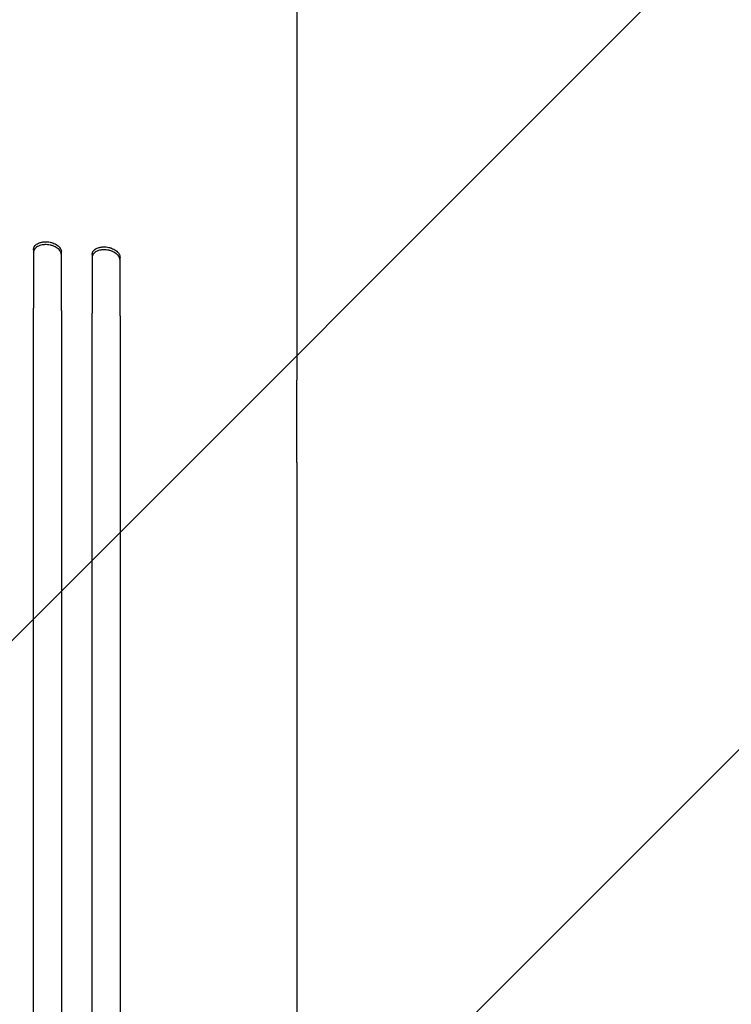
# Model space of a CAD drawing. Units: millimetres. Extents: x -2316 to 3846, y -2332 to 2722.
# Drawn here: x 2007 to 2389, y -620 to -92 of the extents above; entities that cross this region are included whole.
import ezdxf

# ---------------------------------------------------------------- set-up
doc = ezdxf.new("R2010")
doc.units = ezdxf.units.MM
doc.header["$LTSCALE"] = 20
doc.linetypes.add('HIDDEN', pattern=[9.525, 6.35, -3.175])
doc.layers.add('2d', color=230, linetype='Continuous')
doc.layers.add('EN-Free_Space_Hatch', color=10, linetype='HIDDEN')

msp = doc.modelspace()

# ---------------------------------------------------------------- hatches: boundary and pattern name
at = {"layer": 'EN-Free_Space_Hatch'}
h = msp.add_hatch(dxfattribs=at)
h.set_pattern_fill('ANSI31', color=256, scale=100)
h.set_pattern_definition([(45, (1530.18, 0), (-224.506, 224.506), [])])
edge = h.paths.add_edge_path()
edge.add_line((912.72, -1332.08), (912.72, -19))
edge.add_arc((1912.72, -19), 1000, 0, 180, ccw=False)
edge.add_line((2912.72, -19), (2912.72, -1332.08))
edge.add_arc((1912.72, -1332.08), 1000, -180, 0, ccw=False)

# ---------------------------------------------------------------- linework, layer by layer
at = {"layer": '2d'}
for p, q in [((2014.72, -215.3, 27.95), (2014.72, -246.68, 27.95)), ((2029.72, -247.83, 27.95), (2029.72, -216.45, 27.95)), ((2046.22, -217.9, 27.95), (2046.22, -249.29, 27.95)), ((2061.22, -250.77, 27.95), (2061.22, -219.39, 27.95)), ((2156.22, -329.61, 27.95), (2156.22, -285.3, 27.95))]:
    msp.add_line(p, q, dxfattribs=at)
for points, knots in [([(2156.22, -44, 27.95), (2156.22, -47.33, 27.95), (2156.22, -50.67, 27.95), (2156.22, -59.29, 27.95), (2156.22, -64.58, 27.95), (2156.22, -75.14, 27.95), (2156.22, -80.4, 27.95), (2156.22, -90.89, 27.95), (2156.22, -96.12, 27.95), (2156.22, -106.52, 27.95), (2156.22, -111.7, 27.95), (2156.22, -121.99, 27.95), (2156.22, -127.11, 27.95), (2156.22, -137.27, 27.95), (2156.22, -142.31, 27.95), (2156.22, -152.31, 27.95), (2156.22, -157.27, 27.95), (2156.22, -167.08, 27.95), (2156.22, -171.93, 27.95), (2156.22, -181.54, 27.95), (2156.22, -186.28, 27.95), (2156.22, -195.65, 27.95), (2156.22, -200.27, 27.95), (2156.22, -209.37, 27.95), (2156.22, -213.85, 27.95), (2156.22, -222.67, 27.95), (2156.22, -227.01, 27.95), (2156.22, -235.52, 27.95), (2156.22, -239.69, 27.95), (2156.22, -247.88, 27.95), (2156.22, -251.88, 27.95), (2156.22, -259.71, 27.95), (2156.22, -263.54, 27.95), (2156.22, -271, 27.95), (2156.22, -274.64, 27.95), (2156.22, -280.6, 27.95), (2156.22, -282.98, 27.95), (2156.22, -285.3, 27.95)], [0, 0, 0, 0, 10.001256, 10.001256, 25.889127, 25.889127, 41.765605, 41.765605, 57.635896, 57.635896, 73.504511, 73.504511, 89.374388, 89.374388, 105.247082, 105.247082, 121.122977, 121.122977, 137.001548, 137.001548, 152.881639, 152.881639, 168.76177, 168.76177, 184.640456, 184.640456, 200.516513, 200.516513, 216.389375, 216.389375, 232.259371, 232.259371, 248.127986, 248.127986, 263.998083, 263.998083, 274.861853, 274.861853, 274.861853, 274.861853]), ([(2014.72, -215.3, 27.95), (2014.72, -214.98, 27.95), (2014.77, -214.67, 27.95), (2014.92, -214.22, 27.95), (2014.98, -214.07, 27.95), (2015.12, -213.78, 27.95), (2015.2, -213.63, 27.95), (2015.49, -213.22, 27.95), (2015.72, -212.96, 27.95), (2016.26, -212.47, 27.95), (2016.58, -212.25, 27.95), (2017.27, -211.85, 27.95), (2017.65, -211.68, 27.95), (2018.26, -211.46, 27.95), (2018.48, -211.4, 27.95), (2018.91, -211.28, 27.95), (2019.35, -211.18, 27.95), (2019.81, -211.11, 27.95), (2020.28, -211.05, 27.95), (2020.52, -211.03, 27.95), (2021.24, -210.99, 27.95), (2021.73, -211, 27.95), (2022.22, -211.04, 27.95)], [0, 0, 0, 0, 0.00146797, 0.00146797, 0.00220196, 0.00220196, 0.00293594, 0.00293594, 0.00440391, 0.00440391, 0.00587188, 0.00587188, 0.00733986, 0.00733986, 0.00807384, 0.00807384, 0.00880783, 0.00954181, 0.00954181, 0.0102758, 0.0102758, 0.01174377, 0.01174377, 0.01174377, 0.01174377]), ([(2022.22, -211.04, 27.95), (2022.72, -211.07, 27.95), (2023.2, -211.14, 27.95), (2023.92, -211.29, 27.95), (2024.16, -211.35, 27.95), (2024.63, -211.47, 27.95), (2024.86, -211.55, 27.95), (2025.54, -211.78, 27.95), (2025.97, -211.96, 27.95), (2026.79, -212.37, 27.95), (2027.17, -212.61, 27.95), (2027.86, -213.11, 27.95), (2028.18, -213.38, 27.95), (2028.59, -213.8, 27.95), (2028.72, -213.95, 27.95), (2028.95, -214.25, 27.95), (2029.05, -214.4, 27.95), (2029.34, -214.86, 27.95), (2029.48, -215.17, 27.95), (2029.67, -215.81, 27.95), (2029.72, -216.13, 27.95), (2029.72, -216.45, 27.95)], [0, 0, 0, 0, 0.0014684, 0.0014684, 0.0022026, 0.0022026, 0.0029368, 0.0029368, 0.00440521, 0.00440521, 0.00587361, 0.00587361, 0.00734201, 0.00734201, 0.00807621, 0.00807621, 0.00881041, 0.00881041, 0.01027882, 0.01027882, 0.01174722, 0.01174722, 0.01174722, 0.01174722]), ([(2022.22, -212.58, 27.95), (2021.73, -212.54, 27.95), (2021.24, -212.53, 27.95), (2020.53, -212.57, 27.95), (2020.29, -212.59, 27.95), (2019.82, -212.64, 27.95), (2019.59, -212.68, 27.95), (2018.91, -212.81, 27.95), (2018.48, -212.93, 27.95), (2017.66, -213.21, 27.95), (2017.28, -213.39, 27.95), (2016.58, -213.78, 27.95), (2016.27, -214, 27.95), (2015.86, -214.37, 27.95), (2015.73, -214.49, 27.95), (2015.5, -214.76, 27.95), (2015.39, -214.89, 27.95), (2015.11, -215.31, 27.95), (2014.97, -215.6, 27.95), (2014.77, -216.21, 27.95), (2014.72, -216.52, 27.95), (2014.72, -216.84, 27.95)], [0, 0, 0, 0, 0.00146799, 0.00146799, 0.00220198, 0.00220198, 0.00293598, 0.00293598, 0.00440397, 0.00440397, 0.00587196, 0.00587196, 0.00733995, 0.00733995, 0.00807394, 0.00807394, 0.00880794, 0.00880794, 0.01027593, 0.01027593, 0.01174392, 0.01174392, 0.01174392, 0.01174392]), ([(2029.72, -217.99, 27.95), (2029.72, -217.67, 27.95), (2029.67, -217.36, 27.95), (2029.53, -216.88, 27.95), (2029.47, -216.72, 27.95), (2029.33, -216.41, 27.95), (2029.24, -216.25, 27.95), (2028.96, -215.79, 27.95), (2028.73, -215.49, 27.95), (2028.19, -214.92, 27.95), (2027.87, -214.65, 27.95), (2027.18, -214.15, 27.95), (2026.8, -213.92, 27.95), (2026.18, -213.61, 27.95), (2025.97, -213.51, 27.95), (2025.54, -213.33, 27.95), (2025.1, -213.16, 27.95), (2024.64, -213.02, 27.95), (2024.17, -212.89, 27.95), (2023.93, -212.83, 27.95), (2023.21, -212.68, 27.95), (2022.72, -212.61, 27.95), (2022.22, -212.58, 27.95)], [0, 0, 0, 0, 0.00146841, 0.00146841, 0.00220262, 0.00220262, 0.00293682, 0.00293682, 0.00440524, 0.00440524, 0.00587365, 0.00587365, 0.00734206, 0.00734206, 0.00807627, 0.00807627, 0.00881047, 0.00954468, 0.00954468, 0.01027889, 0.01027889, 0.0117473, 0.0117473, 0.0117473, 0.0117473]), ([(2046.22, -217.9, 27.95), (2046.22, -217.58, 27.95), (2046.27, -217.27, 27.95), (2046.42, -216.82, 27.95), (2046.48, -216.67, 27.95), (2046.62, -216.38, 27.95), (2046.7, -216.24, 27.95), (2046.99, -215.83, 27.95), (2047.22, -215.57, 27.95), (2047.77, -215.1, 27.95), (2048.08, -214.88, 27.95), (2048.78, -214.51, 27.95), (2049.15, -214.34, 27.95), (2049.77, -214.14, 27.95), (2049.98, -214.08, 27.95), (2050.41, -213.97, 27.95), (2050.85, -213.88, 27.95), (2051.31, -213.82, 27.95), (2051.78, -213.77, 27.95), (2052.02, -213.76, 27.95), (2052.74, -213.74, 27.95), (2053.23, -213.75, 27.95), (2053.72, -213.8, 27.95)], [0, 0, 0, 0, 0.00147035, 0.00147035, 0.00220552, 0.00220552, 0.00294069, 0.00294069, 0.00441104, 0.00441104, 0.00588138, 0.00588138, 0.00735173, 0.00735173, 0.0080869, 0.0080869, 0.00882208, 0.00955725, 0.00955725, 0.01029242, 0.01029242, 0.01176277, 0.01176277, 0.01176277, 0.01176277]), ([(2053.72, -215.35, 27.95), (2053.23, -215.3, 27.95), (2052.75, -215.28, 27.95), (2052.03, -215.3, 27.95), (2051.79, -215.32, 27.95), (2051.32, -215.36, 27.95), (2051.09, -215.39, 27.95), (2050.41, -215.51, 27.95), (2049.98, -215.61, 27.95), (2049.17, -215.88, 27.95), (2048.78, -216.05, 27.95), (2048.09, -216.42, 27.95), (2047.78, -216.64, 27.95), (2047.36, -216.99, 27.95), (2047.23, -217.12, 27.95), (2047, -217.37, 27.95), (2046.9, -217.51, 27.95), (2046.61, -217.92, 27.95), (2046.47, -218.21, 27.95), (2046.27, -218.81, 27.95), (2046.22, -219.12, 27.95), (2046.22, -219.44, 27.95)], [0, 0, 0, 0, 0.00147038, 0.00147038, 0.00220556, 0.00220556, 0.00294075, 0.00294075, 0.00441113, 0.00441113, 0.0058815, 0.0058815, 0.00735188, 0.00735188, 0.00808707, 0.00808707, 0.00882226, 0.00882226, 0.01029263, 0.01029263, 0.01176301, 0.01176301, 0.01176301, 0.01176301]), ([(2053.72, -213.8, 27.95), (2054.22, -213.85, 27.95), (2054.7, -213.93, 27.95), (2055.42, -214.09, 27.95), (2055.65, -214.15, 27.95), (2056.12, -214.29, 27.95), (2056.36, -214.37, 27.95), (2057.04, -214.62, 27.95), (2057.47, -214.81, 27.95), (2058.28, -215.24, 27.95), (2058.67, -215.48, 27.95), (2059.36, -216, 27.95), (2059.67, -216.27, 27.95), (2060.08, -216.71, 27.95), (2060.21, -216.86, 27.95), (2060.45, -217.16, 27.95), (2060.55, -217.31, 27.95), (2060.83, -217.78, 27.95), (2060.98, -218.1, 27.95), (2061.17, -218.74, 27.95), (2061.22, -219.07, 27.95), (2061.22, -219.39, 27.95)], [0, 0, 0, 0, 0.00147091, 0.00147091, 0.00220636, 0.00220636, 0.00294182, 0.00294182, 0.00441273, 0.00441273, 0.00588364, 0.00588364, 0.00735455, 0.00735455, 0.00809, 0.00809, 0.00882546, 0.00882546, 0.01029637, 0.01029637, 0.01176728, 0.01176728, 0.01176728, 0.01176728]), ([(2061.22, -220.93, 27.95), (2061.22, -220.61, 27.95), (2061.17, -220.29, 27.95), (2061.03, -219.81, 27.95), (2060.97, -219.65, 27.95), (2060.83, -219.34, 27.95), (2060.74, -219.18, 27.95), (2060.46, -218.71, 27.95), (2060.23, -218.41, 27.95), (2059.82, -217.97, 27.95), (2059.67, -217.83, 27.95), (2059.36, -217.55, 27.95), (2059.19, -217.42, 27.95), (2058.67, -217.03, 27.95), (2058.29, -216.79, 27.95), (2057.68, -216.47, 27.95), (2057.47, -216.36, 27.95), (2057.04, -216.17, 27.95), (2056.59, -215.99, 27.95), (2056.14, -215.84, 27.95), (2055.67, -215.7, 27.95), (2055.43, -215.64, 27.95), (2054.7, -215.48, 27.95), (2054.22, -215.4, 27.95), (2053.72, -215.35, 27.95)], [0, 0, 0, 0, 0.00147093, 0.00147093, 0.00220639, 0.00220639, 0.00294185, 0.00294185, 0.00441278, 0.00441278, 0.00514824, 0.00514824, 0.0058837, 0.0058837, 0.00735463, 0.00735463, 0.00809009, 0.00809009, 0.00882556, 0.00956102, 0.00956102, 0.01029648, 0.01029648, 0.01176741, 0.01176741, 0.01176741, 0.01176741]), ([(2014.72, -955.58, 27.95), (2014.72, -938.52, 27.95), (2014.72, -921.5, 27.95), (2014.72, -896.02, 27.95), (2014.72, -887.54, 27.95), (2014.72, -870.62, 27.95), (2014.72, -862.19, 27.95), (2014.72, -820.19, 27.95), (2014.72, -787.02, 27.95), (2014.72, -721.54, 27.95), (2014.72, -689.23, 27.95), (2014.72, -649.4, 27.95), (2014.72, -641.46, 27.95), (2014.72, -625.64, 27.95), (2014.72, -617.78, 27.95), (2014.72, -594.4, 27.95), (2014.72, -579.04, 27.95), (2014.72, -533.65, 27.95), (2014.72, -504.3, 27.95), (2014.72, -447.41, 27.95), (2014.72, -419.86, 27.95), (2014.72, -379.92, 27.95), (2014.72, -366.83, 27.95), (2014.72, -350.77, 27.95), (2014.72, -347.57, 27.95), (2014.72, -341.22, 27.95), (2014.72, -338.06, 27.95), (2014.72, -328.65, 27.95), (2014.72, -322.45, 27.95), (2014.72, -291.86, 27.95), (2014.72, -268.64, 27.95), (2014.72, -246.68, 27.95)], [0, 0, 0, 0, 0.0512151, 0.0512151, 0.0768227, 0.0768227, 0.1024303, 0.1024303, 0.2048606, 0.2048606, 0.3072908, 0.3072908, 0.3328984, 0.3328984, 0.358506, 0.358506, 0.4097211, 0.4097211, 0.5121514, 0.5121514, 0.6145817, 0.6145817, 0.6657968, 0.6657968, 0.6786006, 0.6786006, 0.6914044, 0.6914044, 0.717012, 0.717012, 0.8194423, 0.8194423, 0.8194423, 0.8194423]), ([(2029.72, -247.83, 27.95), (2029.72, -258.8, 27.95), (2029.72, -270.09, 27.95), (2029.72, -287.51, 27.95), (2029.72, -293.41, 27.95), (2029.72, -305.33, 27.95), (2029.72, -311.36, 27.95), (2029.72, -341.84, 27.95), (2029.72, -367.32, 27.95), (2029.72, -420.43, 27.95), (2029.72, -448.06, 27.95), (2029.72, -483.96, 27.95), (2029.72, -491.21, 27.95), (2029.72, -505.85, 27.95), (2029.72, -513.21, 27.95), (2029.72, -535.41, 27.95), (2029.72, -550.37, 27.95), (2029.72, -595.71, 27.95), (2029.72, -626.57, 27.95), (2029.72, -689.51, 27.95), (2029.72, -721.6, 27.95), (2029.72, -770.67, 27.95), (2029.72, -787.19, 27.95), (2029.72, -808.03, 27.95), (2029.72, -812.21, 27.95), (2029.72, -820.58, 27.95), (2029.72, -824.76, 27.95), (2029.72, -837.33, 27.95), (2029.72, -845.72, 27.95), (2029.72, -887.75, 27.95), (2029.72, -921.59, 27.95), (2029.72, -955.65, 27.95)], [0, 0, 0, 0, 0.0511382, 0.0511382, 0.0767072, 0.0767072, 0.1022763, 0.1022763, 0.2045526, 0.2045526, 0.306829, 0.306829, 0.332398, 0.332398, 0.3579671, 0.3579671, 0.4091053, 0.4091053, 0.5113816, 0.5113816, 0.6136579, 0.6136579, 0.6647961, 0.6647961, 0.6775806, 0.6775806, 0.6903652, 0.6903652, 0.7159342, 0.7159342, 0.8182106, 0.8182106, 0.8182106, 0.8182106]), ([(2046.22, -955.75, 27.95), (2046.22, -938.75, 27.95), (2046.22, -921.79, 27.95), (2046.22, -896.4, 27.95), (2046.22, -887.94, 27.95), (2046.22, -871.09, 27.95), (2046.22, -862.69, 27.95), (2046.22, -820.82, 27.95), (2046.22, -787.76, 27.95), (2046.22, -722.51, 27.95), (2046.22, -690.31, 27.95), (2046.22, -650.62, 27.95), (2046.22, -642.7, 27.95), (2046.22, -630.88, 27.95), (2046.22, -626.95, 27.95), (2046.22, -619.12, 27.95), (2046.22, -615.22, 27.95), (2046.22, -595.79, 27.95), (2046.22, -580.48, 27.95), (2046.22, -535.24, 27.95), (2046.22, -506, 27.95), (2046.22, -449.3, 27.95), (2046.22, -421.85, 27.95), (2046.22, -382.05, 27.95), (2046.22, -369.01, 27.95), (2046.22, -353.01, 27.95), (2046.22, -349.82, 27.95), (2046.22, -343.49, 27.95), (2046.22, -340.35, 27.95), (2046.22, -330.97, 27.95), (2046.22, -324.79, 27.95), (2046.22, -294.31, 27.95), (2046.22, -271.17, 27.95), (2046.22, -249.29, 27.95)], [0, 0, 0, 0, 0.0510415, 0.0510415, 0.0765623, 0.0765623, 0.1020831, 0.1020831, 0.2041661, 0.2041661, 0.3062492, 0.3062492, 0.33177, 0.33177, 0.3445303, 0.3445303, 0.3572907, 0.3572907, 0.4083323, 0.4083323, 0.5104153, 0.5104153, 0.6124984, 0.6124984, 0.6635399, 0.6635399, 0.6763003, 0.6763003, 0.6890607, 0.6890607, 0.7145814, 0.7145814, 0.8166645, 0.8166645, 0.8166645, 0.8166645]), ([(2061.22, -250.77, 27.95), (2061.22, -261.7, 27.95), (2061.22, -272.94, 27.95), (2061.22, -290.3, 27.95), (2061.22, -296.17, 27.95), (2061.22, -308.04, 27.95), (2061.22, -314.05, 27.95), (2061.22, -344.41, 27.95), (2061.22, -369.79, 27.95), (2061.22, -422.68, 27.95), (2061.22, -450.2, 27.95), (2061.22, -485.95, 27.95), (2061.22, -493.17, 27.95), (2061.22, -504.1, 27.95), (2061.22, -507.76, 27.95), (2061.22, -515.09, 27.95), (2061.22, -518.77, 27.95), (2061.22, -537.2, 27.95), (2061.22, -552.11, 27.95), (2061.22, -597.28, 27.95), (2061.22, -628.02, 27.95), (2061.22, -690.73, 27.95), (2061.22, -722.69, 27.95), (2061.22, -771.58, 27.95), (2061.22, -788.03, 27.95), (2061.22, -808.79, 27.95), (2061.22, -812.96, 27.95), (2061.22, -821.29, 27.95), (2061.22, -825.46, 27.95), (2061.22, -837.98, 27.95), (2061.22, -846.34, 27.95), (2061.22, -888.21, 27.95), (2061.22, -921.92, 27.95), (2061.22, -955.86, 27.95)], [0, 0, 0, 0, 0.050942, 0.050942, 0.076413, 0.076413, 0.1018839, 0.1018839, 0.2037679, 0.2037679, 0.3056518, 0.3056518, 0.3311228, 0.3311228, 0.3438583, 0.3438583, 0.3565938, 0.3565938, 0.4075358, 0.4075358, 0.5094197, 0.5094197, 0.6113037, 0.6113037, 0.6622457, 0.6622457, 0.6749812, 0.6749812, 0.6877167, 0.6877167, 0.7131876, 0.7131876, 0.8150716, 0.8150716, 0.8150716, 0.8150716]), ([(2156.22, -329.61, 27.95), (2156.22, -331.75, 27.95), (2156.22, -333.91, 27.95), (2156.22, -342.03, 27.95), (2156.22, -348.09, 27.95), (2156.22, -360.38, 27.95), (2156.22, -366.62, 27.95), (2156.22, -379.27, 27.95), (2156.22, -385.68, 27.95), (2156.22, -398.67, 27.95), (2156.22, -405.25, 27.95), (2156.22, -418.56, 27.95), (2156.22, -425.3, 27.95), (2156.22, -438.94, 27.95), (2156.22, -445.84, 27.95), (2156.22, -459.78, 27.95), (2156.22, -466.84, 27.95), (2156.22, -481.08, 27.95), (2156.22, -488.28, 27.95), (2156.22, -502.82, 27.95), (2156.22, -510.16, 27.95), (2156.21, -524.98, 27.95), (2156.21, -532.47, 27.95), (2156.21, -547.56, 27.95), (2156.21, -555.17, 27.95), (2156.21, -570.53, 27.95), (2156.21, -578.27, 27.95), (2156.21, -593.88, 27.95), (2156.21, -601.74, 27.95), (2156.21, -617.59, 27.95), (2156.21, -625.58, 27.95), (2156.21, -641.66, 27.95), (2156.21, -649.76, 27.95), (2156.21, -666.07, 27.95), (2156.21, -674.28, 27.95), (2156.21, -690.8, 27.95), (2156.21, -699.11, 27.95), (2156.21, -715.84, 27.95), (2156.21, -724.26, 27.95), (2156.21, -741.18, 27.95), (2156.21, -749.69, 27.95), (2156.21, -766.79, 27.95), (2156.21, -775.39, 27.95), (2156.22, -792.68, 27.95), (2156.22, -801.36, 27.95), (2156.22, -818.81, 27.95), (2156.22, -827.57, 27.95), (2156.22, -845.18, 27.95), (2156.22, -854.01, 27.95), (2156.22, -871.76, 27.95), (2156.22, -880.67, 27.95), (2156.22, -898.55, 27.95), (2156.22, -907.53, 27.95), (2156.22, -925.54, 27.95), (2156.22, -934.57, 27.95), (2156.22, -949.49, 27.95), (2156.22, -955.36, 27.95), (2156.22, -961.24, 27.95)], [0, 0, 0, 0, 10.000141, 10.000141, 37.422767, 37.422767, 64.762724, 64.762724, 91.991396, 91.991396, 119.118151, 119.118151, 146.152307, 146.152307, 173.103065, 173.103065, 199.979522, 199.979522, 226.790684, 226.790684, 253.545476, 253.545476, 280.25276, 280.25276, 306.921349, 306.921349, 333.560016, 333.560016, 360.177516, 360.177516, 386.782594, 386.782594, 413.38815, 413.38815, 440.000874, 440.000874, 466.632744, 466.632744, 493.292415, 493.292415, 519.988574, 519.988574, 546.729955, 546.729955, 573.525354, 573.525354, 600.383639, 600.383639, 627.313766, 627.313766, 654.324785, 654.324785, 681.425859, 681.425859, 708.626266, 708.626266, 726.286372, 726.286372, 726.286372, 726.286372])]:
    msp.add_open_spline(points, degree=3, knots=knots, dxfattribs=at)

doc.saveas('drawing.dxf')
